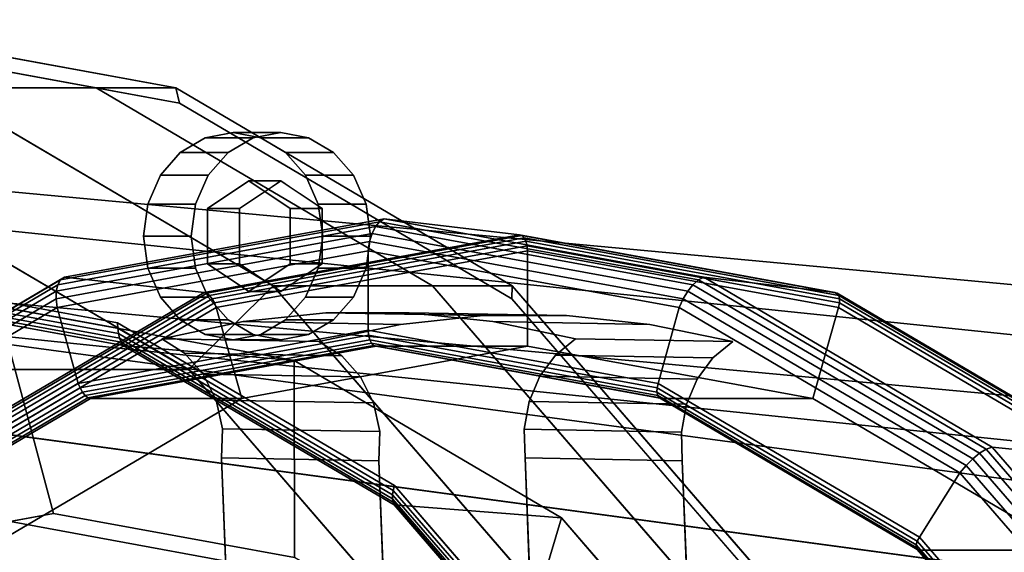
# Model space of a CAD drawing. Extents: x -283 to 447, y -298 to 202.
# Drawn here: x 171 to 294, y 108 to 175 of the extents above; entities that cross this region are included whole.
import ezdxf

# ---------------------------------------------------------------- set-up
doc = ezdxf.new("R2010")
doc.units = 0
doc.header["$MEASUREMENT"] = 0
doc.layers.add('$TD_AUDIT_GENERATED_(27)', color=7, linetype='Continuous')

# ---------------------------------------------------------------- blocks, each defined once
blk = doc.blocks.new('Block_Picture__4925')
at = {"layer": '$TD_AUDIT_GENERATED_(27)', "color": 9}
for points in [[(160.33, 166.43, -169.55), (180.33, 166.43, -204.19), (133.5, 175, -231.23), (113.5, 175, -196.59)], [(180.33, 166.43, -204.19), (190.33, 166.43, -221.51), (143.5, 175, -248.55), (133.5, 175, -231.23)], [(190.33, 166.43, -221.51), (190.8, 164.53, -223.55), (144.5, 173, -250.28), (143.5, 175, -248.55)], [(191.96, 131.06, -142.05), (202.58, 141.58, -145.16), (160.33, 166.43, -169.55), (152.85, 154.07, -164.63)], [(202.58, 141.58, -145.16), (222.58, 141.58, -179.8), (180.33, 166.43, -204.19), (160.33, 166.43, -169.55)], [(222.58, 141.58, -179.8), (232.58, 141.58, -197.12), (190.33, 166.43, -221.51), (180.33, 166.43, -204.19)], [(232.58, 141.58, -197.12), (232.56, 139.96, -199.44), (190.8, 164.53, -223.55), (190.33, 166.43, -221.51)], [(325, 132.39, -37.72), (55, 160.33, -99.18), (55, 164, -76), (325, 139, 4)], [(325, 139, 4), (55, 164, -76), (55, 160.33, -52.82), (325, 132.39, 45.72)], [(197.53, 160.82, -219.67), (203.53, 160.82, -230.06), (200.05, 160.18, -232.07), (194.05, 160.18, -221.67)], [(201.01, 160.18, -217.66), (207.01, 160.18, -228.05), (203.53, 160.82, -230.06), (197.53, 160.82, -219.67)], [(325, 113.22, -75.35), (55, 149.68, -120.08), (55, 160.33, -99.18), (325, 132.39, -37.72)], [(325, 132.39, 45.72), (55, 160.33, -52.82), (55, 149.68, -31.92), (325, 113.22, 83.35)], [(194.05, 160.18, -221.67), (200.05, 160.18, -232.07), (196.91, 158.34, -233.88), (190.91, 158.34, -223.49)], [(204.14, 158.34, -215.85), (210.14, 158.34, -226.24), (207.01, 160.18, -228.05), (201.01, 160.18, -217.66)], [(190.91, 158.34, -223.49), (196.91, 158.34, -233.88), (194.42, 155.46, -235.32), (188.42, 155.46, -224.92)], [(206.64, 155.46, -214.41), (212.64, 155.46, -224.8), (210.14, 158.34, -226.24), (204.14, 158.34, -215.85)], [(188.42, 155.46, -224.92), (194.42, 155.46, -235.32), (192.82, 151.84, -236.24), (186.82, 151.84, -225.85)], [(208.23, 151.84, -213.48), (214.23, 151.84, -223.88), (212.64, 155.46, -224.8), (206.64, 155.46, -214.41)], [(135.46, 131.06, -44.19), (191.96, 131.06, -142.05), (152.85, 154.07, -164.63), (96.35, 154.07, -66.77)], [(186.82, 151.84, -225.85), (192.82, 151.84, -236.24), (192.27, 147.82, -236.56), (186.27, 147.82, -226.17)], [(208.79, 147.82, -213.17), (214.79, 147.82, -223.56), (214.23, 151.84, -223.88), (208.23, 151.84, -213.48)], [(325, 119.08, 41.39), (55, 147.01, -57.15), (55, 150, -76), (325, 125, 4)], [(325, 125, 4), (55, 150, -76), (55, 147.01, -94.85), (325, 119.08, -33.39)], [(325, 83.35, -105.22), (55, 133.08, -136.68), (55, 149.68, -120.08), (325, 113.22, -75.35)], [(325, 113.22, 83.35), (55, 149.68, -31.92), (55, 133.08, -15.32), (325, 83.35, 113.22)], [(186.27, 147.82, -226.17), (192.27, 147.82, -236.56), (192.82, 143.8, -236.24), (186.82, 143.8, -225.85)], [(208.23, 143.8, -213.48), (214.23, 143.8, -223.88), (214.79, 147.82, -223.56), (208.79, 147.82, -213.17)], [(325, 101.89, 75.12), (55, 138.35, -40.15), (55, 147.01, -57.15), (325, 119.08, 41.39)], [(325, 119.08, -33.39), (55, 147.01, -94.85), (55, 138.35, -111.85), (325, 101.89, -67.12)], [(144.5, 144, -250.28), (183.04, 136.95, -228.03), (183.06, 136.25, -228.53), (144.72, 143.26, -250.66)], [(186.82, 143.8, -225.85), (192.82, 143.8, -236.24), (194.42, 140.18, -235.32), (188.42, 140.18, -224.92)], [(206.64, 140.18, -214.41), (212.64, 140.18, -224.8), (214.23, 143.8, -223.88), (208.23, 143.8, -213.48)], [(144.72, 143.26, -250.66), (183.06, 136.25, -228.53), (183.14, 135.6, -229.09), (144.99, 142.58, -251.12)], [(144.99, 142.58, -251.12), (183.14, 135.6, -229.09), (183.28, 135.02, -229.71), (145.29, 141.97, -251.65)], [(145.29, 141.97, -251.65), (183.28, 135.02, -229.71), (183.48, 134.52, -230.38), (145.63, 141.44, -252.24)], [(145.63, 141.44, -252.24), (183.48, 134.52, -230.38), (183.73, 134.1, -231.09), (146, 141, -252.88)], [(183.73, 134.1, -231.09), (205.2, 132.2, -269.51), (168, 139, -290.98), (146, 141, -252.88)], [(223, 95.22, -124.13), (236.11, 102.86, -125.8), (202.58, 141.58, -145.16), (191.96, 131.06, -142.05)], [(236.11, 102.86, -125.8), (256.11, 102.86, -160.44), (222.58, 141.58, -179.8), (202.58, 141.58, -145.16)], [(256.11, 102.86, -160.44), (266.11, 102.86, -177.76), (232.58, 141.58, -197.12), (222.58, 141.58, -179.8)], [(266.11, 102.86, -177.76), (265.71, 101.69, -180.3), (232.56, 139.96, -199.44), (232.58, 141.58, -197.12)], [(188.42, 140.18, -224.92), (194.42, 140.18, -235.32), (196.91, 137.3, -233.88), (190.91, 137.3, -223.49)], [(204.14, 137.3, -215.85), (210.14, 137.3, -226.24), (212.64, 140.18, -224.8), (206.64, 140.18, -214.41)], [(168, 139, -290.98), (175, 113, -303.11), (144.76, 107.47, -320.57), (130.8, 132.2, -312.46)], [(205.2, 132.2, -269.51), (205.24, 107.47, -285.65), (175, 113, -303.11), (168, 139, -290.98)], [(325, 101.89, -67.12), (55, 138.35, -111.85), (55, 124.85, -125.35), (325, 75.12, -93.89)], [(190.91, 137.3, -223.49), (196.91, 137.3, -233.88), (200.05, 135.46, -232.07), (194.05, 135.46, -221.67)], [(201.01, 135.46, -217.66), (207.01, 135.46, -228.05), (210.14, 137.3, -226.24), (204.14, 137.3, -215.85)], [(183.04, 136.95, -228.03), (217.8, 116.5, -207.96), (217.65, 115.9, -208.56), (183.06, 136.25, -228.53)], [(183.06, 136.25, -228.53), (217.65, 115.9, -208.56), (217.57, 115.35, -209.22), (183.14, 135.6, -229.09)], [(183.14, 135.6, -229.09), (217.57, 115.35, -209.22), (217.56, 114.86, -209.93), (183.28, 135.02, -229.71)], [(183.28, 135.02, -229.71), (217.56, 114.86, -209.93), (217.63, 114.43, -210.67), (183.48, 134.52, -230.38)], [(194.05, 135.46, -221.67), (200.05, 135.46, -232.07), (203.53, 134.82, -230.06), (197.53, 134.82, -219.67)], [(197.53, 134.82, -219.67), (203.53, 134.82, -230.06), (207.01, 135.46, -228.05), (201.01, 135.46, -217.66)], [(183.48, 134.52, -230.38), (217.63, 114.43, -210.67), (217.77, 114.07, -211.44), (183.73, 134.1, -231.09)], [(217.77, 114.07, -211.44), (238.76, 112.45, -250.13), (205.2, 132.2, -269.51), (183.73, 134.1, -231.09)], [(325, 45.72, -124.39), (55, 112.18, -147.33), (55, 133.08, -136.68), (325, 83.35, -105.22)], [(238.76, 112.45, -250.13), (232.52, 91.42, -269.9), (205.24, 107.47, -285.65), (205.2, 132.2, -269.51)], [(166.5, 95.22, -26.27), (223, 95.22, -124.13), (191.96, 131.06, -142.05), (135.46, 131.06, -44.19)], [(325, 75.12, -93.89), (55, 124.85, -125.35), (55, 107.85, -134.01), (325, 41.39, -111.08)], [(217.8, 116.5, -207.96), (245.39, 84.64, -192.03), (245.09, 84.21, -192.71), (217.65, 115.9, -208.56)], [(217.57, 115.35, -209.22), (244.88, 83.81, -193.45), (244.76, 83.45, -194.22), (217.56, 114.86, -209.93)], [(217.65, 115.9, -208.56), (245.09, 84.21, -192.71), (244.88, 83.81, -193.45), (217.57, 115.35, -209.22)], [(217.56, 114.86, -209.93), (244.76, 83.45, -194.22), (244.73, 83.14, -195.02), (217.63, 114.43, -210.67)], [(217.63, 114.43, -210.67), (244.73, 83.14, -195.02), (244.79, 82.88, -195.84), (217.77, 114.07, -211.44)], [(244.79, 82.88, -195.84), (265.39, 81.7, -234.76), (238.76, 112.45, -250.13), (217.77, 114.07, -211.44)], [(325, 4, -131), (55, 89, -151), (55, 112.18, -147.33), (325, 45.72, -124.39)], [(265.39, 81.7, -234.76), (254.17, 66.42, -257.4), (232.52, 91.42, -269.9), (238.76, 112.45, -250.13)]]:
    blk.add_3dface(points, dxfattribs=at)
for points, invisible_edges in [([(133.5, 0, -231.23), (133.5, 175, -231.23), (180.33, 166.43, -204.19)], 9), ([(133.5, 0, -231.23), (180.33, 166.43, -204.19), (133.5, 175, -231.23)], 9), ([(143.5, 0, -248.55), (143.5, 175, -248.55), (190.33, 166.43, -221.51)], 9), ([(143.5, 0, -248.55), (190.33, 166.43, -221.51), (143.5, 175, -248.55)], 9), ([(144.5, 0, -250.28), (144.5, 173, -250.28), (190.8, 164.53, -223.55)], 9), ([(113.5, 0, -196.59), (160.33, 166.43, -169.55), (202.58, 141.58, -145.16)], 9), ([(113.5, 0, -196.59), (202.58, 141.58, -145.16), (160.33, 166.43, -169.55)], 9), ([(133.5, 0, -231.23), (180.33, 166.43, -204.19), (222.58, 141.58, -179.8)], 9), ([(133.5, 0, -231.23), (222.58, 141.58, -179.8), (180.33, 166.43, -204.19)], 9), ([(143.5, 0, -248.55), (190.33, 166.43, -221.51), (232.58, 141.58, -197.12)], 9), ([(143.5, 0, -248.55), (232.58, 141.58, -197.12), (190.33, 166.43, -221.51)], 9), ([(144.5, 0, -250.28), (190.8, 164.53, -223.55), (232.56, 139.96, -199.44)], 9), ([(197.53, 147.82, -219.67), (197.53, 160.82, -219.67), (194.05, 160.18, -221.67)], 9), ([(197.53, 147.82, -219.67), (201.01, 160.18, -217.66), (197.53, 160.82, -219.67)], 9), ([(200.05, 160.18, -232.07), (203.53, 160.82, -230.06), (203.53, 154.75, -230.06)], 10), ([(203.53, 160.82, -230.06), (205.17, 153.65, -229.11), (203.53, 154.75, -230.06)], 9), ([(203.53, 160.82, -230.06), (203.53, 154.75, -230.06), (203.53, 154.75, -230.06)], 9), ([(203.53, 160.82, -230.06), (207.01, 160.18, -228.05), (205.17, 153.65, -229.11)], 10), ([(197.53, 147.82, -219.67), (194.05, 160.18, -221.67), (190.91, 158.34, -223.49)], 9), ([(196.91, 158.34, -233.88), (200.05, 160.18, -232.07), (201.89, 153.65, -231.01)], 10), ([(197.53, 147.82, -219.67), (204.14, 158.34, -215.85), (201.01, 160.18, -217.66)], 9), ([(200.05, 160.18, -232.07), (203.53, 154.75, -230.06), (201.89, 153.65, -231.01)], 9), ([(207.01, 160.18, -228.05), (206.6, 152.7, -228.29), (205.17, 153.65, -229.11)], 9), ([(207.01, 160.18, -228.05), (210.14, 158.34, -226.24), (206.6, 152.7, -228.29)], 10), ([(197.53, 147.82, -219.67), (190.91, 158.34, -223.49), (188.42, 155.46, -224.92)], 9), ([(194.42, 155.46, -235.32), (196.91, 158.34, -233.88), (200.46, 152.7, -231.83)], 10), ([(196.91, 158.34, -233.88), (201.89, 153.65, -231.01), (200.46, 152.7, -231.83)], 9), ([(197.53, 147.82, -219.67), (206.64, 155.46, -214.41), (204.14, 158.34, -215.85)], 9), ([(210.14, 158.34, -226.24), (208.13, 151.68, -227.4), (206.6, 152.7, -228.29)], 9), ([(210.14, 158.34, -226.24), (212.64, 155.46, -224.8), (208.13, 151.68, -227.4)], 10), ([(197.53, 147.82, -219.67), (188.42, 155.46, -224.92), (186.82, 151.84, -225.85)], 9), ([(192.82, 151.84, -236.24), (194.42, 155.46, -235.32), (198.93, 151.68, -232.72)], 10), ([(194.33, 151.28, -226.13), (199.53, 154.75, -223.13), (199.53, 147.82, -223.13)], 10), ([(199.53, 154.75, -223.13), (194.33, 151.28, -226.13), (198.33, 151.28, -233.06)], 8), ([(194.42, 155.46, -235.32), (200.46, 152.7, -231.83), (198.93, 151.68, -232.72)], 9), ([(197.53, 147.82, -219.67), (208.23, 151.84, -213.48), (206.64, 155.46, -214.41)], 9), ([(203.53, 154.75, -230.06), (199.53, 154.75, -223.13), (198.33, 151.28, -233.06)], 2), ([(199.53, 154.75, -223.13), (204.72, 151.28, -220.13), (199.53, 147.82, -223.13)], 10), ([(204.72, 151.28, -220.13), (199.53, 154.75, -223.13), (203.53, 154.75, -230.06)], 8), ([(208.72, 151.28, -227.06), (204.72, 151.28, -220.13), (203.53, 154.75, -230.06)], 2), ([(212.64, 155.46, -224.8), (208.72, 151.28, -227.06), (208.13, 151.68, -227.4)], 9), ([(212.64, 155.46, -224.8), (208.72, 149.77, -227.06), (208.72, 151.28, -227.06)], 9), ([(212.64, 155.46, -224.8), (214.23, 151.84, -223.88), (208.72, 149.77, -227.06)], 10), ([(109.5, 0, -189.66), (152.85, 154.07, -164.63), (191.96, 131.06, -142.05)], 9), ([(109.5, 0, -189.66), (191.96, 131.06, -142.05), (152.85, 154.07, -164.63)], 9), ([(197.53, 147.82, -219.67), (186.82, 151.84, -225.85), (186.27, 147.82, -226.17)], 9), ([(192.27, 147.82, -236.56), (192.82, 151.84, -236.24), (198.33, 149.77, -233.06)], 10), ([(192.82, 151.84, -236.24), (198.93, 151.68, -232.72), (198.33, 151.28, -233.06)], 9), ([(192.82, 151.84, -236.24), (198.33, 151.28, -233.06), (198.33, 149.77, -233.06)], 9), ([(194.33, 144.36, -226.13), (194.33, 151.28, -226.13), (199.53, 147.82, -223.13)], 10), ([(198.33, 151.28, -233.06), (194.33, 151.28, -226.13), (198.33, 144.36, -233.06)], 2), ([(194.33, 151.28, -226.13), (194.33, 144.36, -226.13), (198.33, 144.36, -233.06)], 8), ([(197.53, 147.82, -219.67), (208.79, 147.82, -213.17), (208.23, 151.84, -213.48)], 9), ([(204.72, 151.28, -220.13), (204.72, 144.36, -220.13), (199.53, 147.82, -223.13)], 10), ([(208.72, 144.36, -227.06), (204.72, 144.36, -220.13), (208.72, 151.28, -227.06)], 2), ([(204.72, 144.36, -220.13), (204.72, 151.28, -220.13), (208.72, 151.28, -227.06)], 8), ([(214.23, 151.84, -223.88), (208.72, 147.82, -227.06), (208.72, 149.77, -227.06)], 9), ([(214.23, 151.84, -223.88), (214.79, 147.82, -223.56), (208.72, 147.82, -227.06)], 10), ([(192.27, 147.82, -236.56), (198.33, 149.77, -233.06), (198.33, 147.82, -233.06)], 9), ([(197.53, 147.82, -219.67), (186.27, 147.82, -226.17), (186.82, 143.8, -225.85)], 9), ([(197.53, 147.82, -219.67), (186.82, 143.8, -225.85), (188.42, 140.18, -224.92)], 9), ([(197.53, 147.82, -219.67), (188.42, 140.18, -224.92), (190.91, 137.3, -223.49)], 9), ([(197.53, 147.82, -219.67), (190.91, 137.3, -223.49), (194.05, 135.46, -221.67)], 9), ([(192.82, 143.8, -236.24), (192.27, 147.82, -236.56), (198.33, 147.82, -233.06)], 10), ([(192.82, 143.8, -236.24), (198.33, 147.82, -233.06), (198.33, 145.87, -233.06)], 9), ([(197.53, 147.82, -219.67), (194.05, 135.46, -221.67), (197.53, 134.82, -219.67)], 9), ([(199.53, 140.89, -223.13), (194.33, 144.36, -226.13), (199.53, 147.82, -223.13)], 10), ([(197.53, 147.82, -219.67), (197.53, 134.82, -219.67), (201.01, 135.46, -217.66)], 9), ([(197.53, 147.82, -219.67), (201.01, 135.46, -217.66), (204.14, 137.3, -215.85)], 9), ([(197.53, 147.82, -219.67), (204.14, 137.3, -215.85), (206.64, 140.18, -214.41)], 9), ([(197.53, 147.82, -219.67), (206.64, 140.18, -214.41), (208.23, 143.8, -213.48)], 9), ([(197.53, 147.82, -219.67), (208.23, 143.8, -213.48), (208.79, 147.82, -213.17)], 9), ([(204.72, 144.36, -220.13), (199.53, 140.89, -223.13), (199.53, 147.82, -223.13)], 10), ([(214.79, 147.82, -223.56), (208.72, 145.87, -227.06), (208.72, 147.82, -227.06)], 9), ([(214.79, 147.82, -223.56), (214.23, 143.8, -223.88), (208.72, 145.87, -227.06)], 10), ([(194.42, 140.18, -235.32), (192.82, 143.8, -236.24), (198.33, 145.87, -233.06)], 10), ([(194.42, 140.18, -235.32), (198.33, 145.87, -233.06), (198.33, 144.36, -233.06)], 9), ([(214.23, 143.8, -223.88), (208.72, 144.36, -227.06), (208.72, 145.87, -227.06)], 9), ([(144.5, 0, -250.28), (183.04, 136.95, -228.03), (144.5, 144, -250.28)], 9), ([(198.33, 144.36, -233.06), (194.33, 144.36, -226.13), (203.53, 140.89, -230.06)], 2), ([(194.33, 144.36, -226.13), (199.53, 140.89, -223.13), (203.53, 140.89, -230.06)], 8), ([(194.42, 140.18, -235.32), (198.33, 144.36, -233.06), (198.93, 143.96, -232.72)], 9), ([(196.91, 137.3, -233.88), (194.42, 140.18, -235.32), (198.93, 143.96, -232.72)], 10), ([(196.91, 137.3, -233.88), (198.93, 143.96, -232.72), (200.46, 142.94, -231.83)], 9), ([(203.53, 140.89, -230.06), (199.53, 140.89, -223.13), (208.72, 144.36, -227.06)], 2), ([(199.53, 140.89, -223.13), (204.72, 144.36, -220.13), (208.72, 144.36, -227.06)], 8), ([(212.64, 140.18, -224.8), (206.6, 142.94, -228.29), (208.13, 143.96, -227.4)], 9), ([(214.23, 143.8, -223.88), (208.13, 143.96, -227.4), (208.72, 144.36, -227.06)], 9), ([(214.23, 143.8, -223.88), (212.64, 140.18, -224.8), (208.13, 143.96, -227.4)], 10), ([(200.05, 135.46, -232.07), (196.91, 137.3, -233.88), (200.46, 142.94, -231.83)], 10), ([(200.05, 135.46, -232.07), (200.46, 142.94, -231.83), (201.89, 141.99, -231.01)], 9), ([(210.14, 137.3, -226.24), (205.17, 141.99, -229.11), (206.6, 142.94, -228.29)], 9), ([(212.64, 140.18, -224.8), (210.14, 137.3, -226.24), (206.6, 142.94, -228.29)], 10), ([(113.5, 0, -196.59), (202.58, 141.58, -145.16), (236.11, 102.86, -125.8)], 9), ([(113.5, 0, -196.59), (236.11, 102.86, -125.8), (202.58, 141.58, -145.16)], 9), ([(133.5, 0, -231.23), (222.58, 141.58, -179.8), (256.11, 102.86, -160.44)], 9), ([(133.5, 0, -231.23), (256.11, 102.86, -160.44), (222.58, 141.58, -179.8)], 9), ([(143.5, 0, -248.55), (232.58, 141.58, -197.12), (266.11, 102.86, -177.76)], 9), ([(143.5, 0, -248.55), (266.11, 102.86, -177.76), (232.58, 141.58, -197.12)], 9), ([(146, 0, -252.88), (146, 141, -252.88), (183.73, 134.1, -231.09)], 9), ([(146, 0, -252.88), (183.73, 134.1, -231.09), (146, 141, -252.88)], 9), ([(203.53, 134.82, -230.06), (200.05, 135.46, -232.07), (201.89, 141.99, -231.01)], 10), ([(203.53, 134.82, -230.06), (201.89, 141.99, -231.01), (203.53, 140.89, -230.06)], 9), ([(207.01, 135.46, -228.05), (203.53, 140.89, -230.06), (205.17, 141.99, -229.11)], 9), ([(210.14, 137.3, -226.24), (207.01, 135.46, -228.05), (205.17, 141.99, -229.11)], 10), ([(144.5, 0, -250.28), (232.56, 139.96, -199.44), (265.71, 101.69, -180.3)], 9), ([(207.01, 135.46, -228.05), (203.53, 140.89, -230.06), (203.53, 140.89, -230.06)], 9), ([(207.01, 135.46, -228.05), (203.53, 134.82, -230.06), (203.53, 140.89, -230.06)], 10), ([(168, 0, -290.98), (168, 139, -290.98), (205.2, 132.2, -269.51)], 9), ([(168, 0, -290.98), (205.2, 132.2, -269.51), (168, 139, -290.98)], 9), ([(55, 138.35, -40.15), (325, 75.12, 101.89), (55, 133.99, -35.78)], 3), ([(55, 138.35, -40.15), (325, 101.89, 75.12), (325, 75.12, 101.89)], 8), ([(144.5, 0, -250.28), (217.8, 116.5, -207.96), (183.04, 136.95, -228.03)], 9), ([(56.06, 133.51, -35), (55, 133.99, -35.78), (325, 75.12, 101.89)], 10), ([(146, 0, -252.88), (183.73, 134.1, -231.09), (217.77, 114.07, -211.44)], 9), ([(146, 0, -252.88), (217.77, 114.07, -211.44), (183.73, 134.1, -231.09)], 9), ([(325, 83.35, 113.22), (55, 133.08, -15.32), (55, 132.44, -14.99)], 8), ([(325, 83.35, 113.22), (55, 132.44, -14.99), (60.31, 129.44, -11.44)], 9), ([(63.08, 129.44, -28.88), (56.06, 133.51, -35), (325, 75.12, 101.89)], 10), ([(168, 0, -290.98), (205.2, 132.2, -269.51), (238.76, 112.45, -250.13)], 9), ([(168, 0, -290.98), (238.76, 112.45, -250.13), (205.2, 132.2, -269.51)], 9), ([(109.5, 0, -189.66), (191.96, 131.06, -142.05), (223, 95.22, -124.13)], 9), ([(109.5, 0, -189.66), (223, 95.22, -124.13), (191.96, 131.06, -142.05)], 9), ([(325, 83.35, 113.22), (60.31, 129.44, -11.44), (69.28, 119.1, -2.74)], 9), ([(68.81, 122.31, -20.07), (63.08, 129.44, -28.88), (325, 75.12, 101.89)], 2), ([(68.81, 122.31, -20.07), (325, 41.39, 119.08), (88.5, 99.61, -0.98)], 1), ([(68.81, 122.31, -20.07), (325, 75.12, 101.89), (325, 41.39, 119.08)], 8), ([(325, 83.35, 113.22), (69.28, 119.1, -2.74), (78.27, 106.45, 7.14)], 9), ([(144.5, 0, -250.28), (245.39, 84.64, -192.03), (217.8, 116.5, -207.96)], 9), ([(146, 0, -252.88), (217.77, 114.07, -211.44), (244.79, 82.88, -195.84)], 9), ([(146, 0, -252.88), (244.79, 82.88, -195.84), (217.77, 114.07, -211.44)], 9), ([(175, 0, -303.11), (144.76, 107.47, -320.57), (175, 113, -303.11)], 9), ([(175, 0, -303.11), (175, 113, -303.11), (205.24, 107.47, -285.65)], 9), ([(168, 0, -290.98), (238.76, 112.45, -250.13), (265.39, 81.7, -234.76)], 9), ([(168, 0, -290.98), (265.39, 81.7, -234.76), (238.76, 112.45, -250.13)], 9)]:
    blk.add_3dface(points, dxfattribs=dict(at, invisible_edges=invisible_edges))
at = {"layer": '$TD_AUDIT_GENERATED_(27)', "color": 251}
for points in [[(175.54, 141.73, -396.13), (215.42, 149.02, -373.11), (215.93, 149.64, -374), (175.88, 142.32, -397.12)], [(175.88, 142.32, -397.12), (215.93, 149.64, -374), (216.5, 150, -374.99), (176.36, 142.66, -398.17)], [(176.36, 142.66, -398.17), (216.5, 150, -374.99), (233.5, 148, -404.43), (193.89, 140.76, -427.3)], [(215.42, 149.02, -373.11), (255.29, 141.73, -350.08), (255.97, 142.32, -350.88), (215.93, 149.64, -374)], [(215.93, 149.64, -374), (255.97, 142.32, -350.88), (256.64, 142.66, -351.81), (216.5, 150, -374.99)], [(216.5, 150, -374.99), (256.64, 142.66, -351.81), (273.11, 140.76, -381.57), (233.5, 148, -404.43)], [(175.34, 140.92, -395.27), (214.99, 148.17, -372.37), (215.42, 149.02, -373.11), (175.54, 141.73, -396.13)], [(214.99, 148.17, -372.37), (254.64, 140.92, -349.48), (255.29, 141.73, -350.08), (215.42, 149.02, -373.11)], [(175.3, 139.94, -394.57), (214.68, 147.14, -371.84), (214.99, 148.17, -372.37), (175.34, 140.92, -395.27)], [(175.43, 138.85, -394.08), (214.5, 146, -371.52), (214.68, 147.14, -371.84), (175.3, 139.94, -394.57)], [(193.89, 140.76, -427.3), (233.5, 148, -404.43), (233.81, 147.9, -404.97), (194.23, 140.66, -427.82)], [(194.23, 140.66, -427.82), (233.81, 147.9, -404.97), (234.09, 147.62, -405.45), (194.58, 140.39, -428.26)], [(194.58, 140.39, -428.26), (234.09, 147.62, -405.45), (234.31, 147.18, -405.83), (194.92, 139.97, -428.57)], [(194.92, 139.97, -428.57), (234.31, 147.18, -405.83), (234.45, 146.62, -406.08), (195.21, 139.44, -428.73)], [(214.5, 146, -371.52), (253.57, 138.85, -348.97), (254.06, 139.94, -349.1), (214.68, 147.14, -371.84)], [(214.68, 147.14, -371.84), (254.06, 139.94, -349.1), (254.64, 140.92, -349.48), (214.99, 148.17, -372.37)], [(233.5, 148, -404.43), (273.11, 140.76, -381.57), (273.39, 140.66, -382.12), (233.81, 147.9, -404.97)], [(233.81, 147.9, -404.97), (273.39, 140.66, -382.12), (273.59, 140.39, -382.64), (234.09, 147.62, -405.45)], [(234.09, 147.62, -405.45), (273.59, 140.39, -382.64), (273.7, 139.97, -383.1), (234.31, 147.18, -405.83)], [(234.31, 147.18, -405.83), (273.7, 139.97, -383.1), (273.69, 139.44, -383.43), (234.45, 146.62, -406.08)], [(178.1, 129.34, -392.54), (214.5, 136, -371.52), (214.5, 146, -371.52), (175.43, 138.85, -394.08)], [(195.21, 139.44, -428.73), (234.45, 146.62, -406.08), (234.5, 146, -406.17), (195.43, 138.85, -428.72)], [(195.43, 138.85, -428.72), (234.5, 146, -406.17), (234.5, 134, -406.17), (198.64, 127.44, -426.87)], [(214.5, 136, -371.52), (250.9, 129.34, -350.51), (253.57, 138.85, -348.97), (214.5, 146, -371.52)], [(234.45, 146.62, -406.08), (273.69, 139.44, -383.43), (273.57, 138.85, -383.61), (234.5, 146, -406.17)], [(234.5, 146, -406.17), (273.57, 138.85, -383.61), (270.36, 127.44, -385.46), (234.5, 134, -406.17)], [(139.56, 120.56, -416.9), (175.54, 141.73, -396.13), (175.88, 142.32, -397.12), (139.76, 121.06, -417.98)], [(139.76, 121.06, -417.98), (175.88, 142.32, -397.12), (176.36, 142.66, -398.17), (140.14, 121.35, -419.07)], [(140.14, 121.35, -419.07), (176.36, 142.66, -398.17), (193.89, 140.76, -427.3), (158.16, 119.73, -447.93)], [(255.29, 141.73, -350.08), (291.27, 120.56, -329.31), (292.1, 121.06, -330.02), (255.97, 142.32, -350.88)], [(255.97, 142.32, -350.88), (292.1, 121.06, -330.02), (292.86, 121.35, -330.9), (256.64, 142.66, -351.81)], [(256.64, 142.66, -351.81), (292.86, 121.35, -330.9), (308.84, 119.73, -360.94), (273.11, 140.76, -381.57)], [(139.57, 119.87, -415.92), (175.34, 140.92, -395.27), (175.54, 141.73, -396.13), (139.56, 120.56, -416.9)], [(254.64, 140.92, -349.48), (290.42, 119.87, -328.83), (291.27, 120.56, -329.31), (255.29, 141.73, -350.08)], [(139.78, 119.04, -415.08), (175.3, 139.94, -394.57), (175.34, 140.92, -395.27), (139.57, 119.87, -415.92)], [(140.18, 118.12, -414.43), (175.43, 138.85, -394.08), (175.3, 139.94, -394.57), (139.78, 119.04, -415.08)], [(158.16, 119.73, -447.93), (193.89, 140.76, -427.3), (194.23, 140.66, -427.82), (158.52, 119.66, -448.44)], [(158.52, 119.66, -448.44), (194.23, 140.66, -427.82), (194.58, 140.39, -428.26), (158.94, 119.43, -448.84)], [(158.94, 119.43, -448.84), (194.58, 140.39, -428.26), (194.92, 139.97, -428.57), (159.39, 119.07, -449.09)], [(159.39, 119.07, -449.09), (194.92, 139.97, -428.57), (195.21, 139.44, -428.73), (159.82, 118.62, -449.17)], [(253.57, 138.85, -348.97), (288.82, 118.12, -328.62), (289.58, 119.04, -328.59), (254.06, 139.94, -349.1)], [(254.06, 139.94, -349.1), (289.58, 119.04, -328.59), (290.42, 119.87, -328.83), (254.64, 140.92, -349.48)], [(273.11, 140.76, -381.57), (308.84, 119.73, -360.94), (309.1, 119.66, -361.5), (273.39, 140.66, -382.12)], [(273.39, 140.66, -382.12), (309.1, 119.66, -361.5), (309.23, 119.43, -362.07), (273.59, 140.39, -382.64)], [(273.59, 140.39, -382.64), (309.23, 119.43, -362.07), (309.23, 119.07, -362.58), (273.7, 139.97, -383.1)], [(273.7, 139.97, -383.1), (309.23, 119.07, -362.58), (309.09, 118.62, -362.99), (273.69, 139.44, -383.43)], [(145.27, 110.03, -411.49), (178.1, 129.34, -392.54), (175.43, 138.85, -394.08), (140.18, 118.12, -414.43)], [(159.82, 118.62, -449.17), (195.21, 139.44, -428.73), (195.43, 138.85, -428.72), (160.18, 118.12, -449.07)], [(160.18, 118.12, -449.07), (195.43, 138.85, -428.72), (198.64, 127.44, -426.87), (166.29, 108.41, -445.55)], [(250.9, 129.34, -350.51), (283.73, 110.03, -331.56), (288.82, 118.12, -328.62), (253.57, 138.85, -348.97)], [(273.57, 138.85, -383.61), (308.82, 118.12, -363.26), (302.71, 108.41, -366.78), (270.36, 127.44, -385.46)], [(273.69, 139.44, -383.43), (309.09, 118.62, -362.99), (308.82, 118.12, -363.26), (273.57, 138.85, -383.61)], [(218.55, 136.75, -414.73), (198.8, 137.1, -380.52), (209.19, 138.18, -374.42), (228.94, 137.84, -408.63)], [(228.94, 137.84, -408.63), (209.19, 138.18, -374.42), (219.67, 138.18, -368.37), (239.41, 137.84, -402.58)], [(239.41, 137.84, -402.58), (219.67, 138.18, -368.37), (230.14, 137.1, -362.42), (249.89, 136.75, -396.63)], [(208.32, 134.58, -420.83), (188.57, 134.93, -386.62), (198.8, 137.1, -380.52), (218.55, 136.75, -414.73)], [(249.89, 136.75, -396.63), (230.14, 137.1, -362.42), (240.54, 134.93, -356.62), (260.29, 134.58, -390.83)], [(178.32, 128.76, -392.53), (214.55, 135.38, -371.61), (214.5, 136, -371.52), (178.1, 129.34, -392.54)], [(178.61, 128.23, -392.69), (214.69, 134.82, -371.86), (214.55, 135.38, -371.61), (178.32, 128.76, -392.53)], [(178.95, 127.8, -393), (214.91, 134.38, -372.24), (214.69, 134.82, -371.86), (178.61, 128.23, -392.69)], [(211.18, 132.78, -419.34), (191.44, 133.13, -385.13), (188.57, 134.93, -386.62), (208.32, 134.58, -420.83)], [(214.55, 135.38, -371.61), (250.78, 128.76, -350.69), (250.9, 129.34, -350.51), (214.5, 136, -371.52)], [(214.69, 134.82, -371.86), (250.77, 128.23, -351.02), (250.78, 128.76, -350.69), (214.55, 135.38, -371.61)], [(214.91, 134.38, -372.24), (250.88, 127.8, -351.48), (250.77, 128.23, -351.02), (214.69, 134.82, -371.86)], [(260.29, 134.58, -390.83), (240.54, 134.93, -356.62), (238.04, 132.9, -358.25), (257.79, 132.56, -392.45)], [(179.3, 127.53, -393.44), (215.19, 134.1, -372.72), (214.91, 134.38, -372.24), (178.95, 127.8, -393)], [(179.64, 127.44, -393.96), (215.5, 134, -373.26), (215.19, 134.1, -372.72), (179.3, 127.53, -393.44)], [(198.64, 127.44, -426.87), (234.5, 134, -406.17), (215.5, 134, -373.26), (179.64, 127.44, -393.96)], [(215.19, 134.1, -372.72), (251.08, 127.53, -352), (250.88, 127.8, -351.48), (214.91, 134.38, -372.24)], [(215.5, 134, -373.26), (251.36, 127.44, -352.55), (251.08, 127.53, -352), (215.19, 134.1, -372.72)], [(234.5, 134, -406.17), (270.36, 127.44, -385.46), (251.36, 127.44, -352.55), (215.5, 134, -373.26)], [(213.53, 130.15, -418.23), (193.78, 130.5, -384.02), (191.44, 133.13, -385.13), (211.18, 132.78, -419.34)], [(257.79, 132.56, -392.45), (238.04, 132.9, -358.25), (236.06, 130.23, -359.63), (255.81, 129.88, -393.84)], [(215.16, 126.91, -417.58), (195.41, 127.25, -383.37), (193.78, 130.5, -384.02), (213.53, 130.15, -418.23)], [(255.81, 129.88, -393.84), (236.06, 130.23, -359.63), (234.71, 127.05, -360.7), (254.46, 126.71, -394.9)], [(145.63, 109.53, -411.4), (178.32, 128.76, -392.53), (178.1, 129.34, -392.54), (145.27, 110.03, -411.49)], [(146.06, 109.08, -411.48), (178.61, 128.23, -392.69), (178.32, 128.76, -392.53), (145.63, 109.53, -411.4)], [(250.77, 128.23, -351.02), (283.32, 109.08, -332.23), (283.46, 109.53, -331.82), (250.78, 128.76, -350.69)], [(250.78, 128.76, -350.69), (283.46, 109.53, -331.82), (283.73, 110.03, -331.56), (250.9, 129.34, -350.51)], [(146.51, 108.72, -411.73), (178.95, 127.8, -393), (178.61, 128.23, -392.69), (146.06, 109.08, -411.48)], [(146.93, 108.49, -412.13), (179.3, 127.53, -393.44), (178.95, 127.8, -393), (146.51, 108.72, -411.73)], [(147.29, 108.41, -412.64), (179.64, 127.44, -393.96), (179.3, 127.53, -393.44), (146.93, 108.49, -412.13)], [(166.29, 108.41, -445.55), (198.64, 127.44, -426.87), (179.64, 127.44, -393.96), (147.29, 108.41, -412.64)], [(250.88, 127.8, -351.48), (283.32, 108.72, -332.74), (283.32, 109.08, -332.23), (250.77, 128.23, -351.02)], [(251.08, 127.53, -352), (283.45, 108.49, -333.31), (283.32, 108.72, -332.74), (250.88, 127.8, -351.48)], [(251.36, 127.44, -352.55), (283.71, 108.41, -333.88), (283.45, 108.49, -333.31), (251.08, 127.53, -352)], [(270.36, 127.44, -385.46), (302.71, 108.41, -366.78), (283.71, 108.41, -333.88), (251.36, 127.44, -352.55)], [(215.95, 123.3, -417.45), (196.2, 123.64, -383.24), (195.41, 127.25, -383.37), (215.16, 126.91, -417.58)], [(254.46, 126.71, -394.9), (234.71, 127.05, -360.7), (234.08, 123.57, -361.38), (253.83, 123.22, -395.59)], [(215.84, 119.63, -417.85), (196.09, 119.97, -383.64), (196.2, 123.64, -383.24), (215.95, 123.3, -417.45)], [(253.83, 123.22, -395.59), (234.08, 123.57, -361.38), (234.2, 119.97, -361.64), (253.95, 119.63, -395.85)], [(292.1, 121.06, -330.02), (320.77, 87.96, -313.47), (321.59, 88.17, -314.31), (292.86, 121.35, -330.9)], [(292.86, 121.35, -330.9), (321.59, 88.17, -314.31), (337.19, 86.99, -344.57), (308.84, 119.73, -360.94)], [(219.57, 24.92, -424.3), (199.82, 25.27, -390.09), (196.09, 119.97, -383.64), (215.84, 119.63, -417.85)], [(253.95, 119.63, -395.85), (234.2, 119.97, -361.64), (237.92, 25.27, -368.09), (257.67, 24.92, -402.3)], [(290.42, 119.87, -328.83), (318.8, 87.09, -312.44), (319.82, 87.59, -312.83), (291.27, 120.56, -329.31)], [(291.27, 120.56, -329.31), (319.82, 87.59, -312.83), (320.77, 87.96, -313.47), (292.1, 121.06, -330.02)], [(288.82, 118.12, -328.62), (316.79, 85.82, -312.47), (317.77, 86.49, -312.31), (289.58, 119.04, -328.59)], [(289.58, 119.04, -328.59), (317.77, 86.49, -312.31), (318.8, 87.09, -312.44), (290.42, 119.87, -328.83)], [(283.73, 110.03, -331.56), (309.79, 79.94, -316.51), (316.79, 85.82, -312.47), (288.82, 118.12, -328.62)], [(283.32, 109.08, -332.23), (309.15, 79.25, -317.32), (309.4, 79.58, -316.85), (283.46, 109.53, -331.82)], [(283.32, 108.72, -332.74), (309.06, 78.99, -317.88), (309.15, 79.25, -317.32), (283.32, 109.08, -332.23)], [(283.46, 109.53, -331.82), (309.4, 79.58, -316.85), (309.79, 79.94, -316.51), (283.73, 110.03, -331.56)], [(283.45, 108.49, -333.31), (309.14, 78.82, -318.48), (309.06, 78.99, -317.88), (283.32, 108.72, -332.74)], [(283.71, 108.41, -333.88), (309.38, 78.76, -319.05), (309.14, 78.82, -318.48), (283.45, 108.49, -333.31)], [(302.71, 108.41, -366.78), (328.38, 78.76, -351.96), (309.38, 78.76, -319.05), (283.71, 108.41, -333.88)]]:
    blk.add_3dface(points, dxfattribs=at)
for points, invisible_edges in [([(198.8, 137.1, -380.52), (230.14, 137.1, -362.42), (209.19, 138.18, -374.42)], 3), ([(209.19, 138.18, -374.42), (230.14, 137.1, -362.42), (219.67, 138.18, -368.37)], 1), ([(218.55, 136.75, -414.73), (239.41, 137.84, -402.58), (249.89, 136.75, -396.63)], 9), ([(218.55, 136.75, -414.73), (228.94, 137.84, -408.63), (239.41, 137.84, -402.58)], 8), ([(188.57, 134.93, -386.62), (240.54, 134.93, -356.62), (198.8, 137.1, -380.52)], 3), ([(198.8, 137.1, -380.52), (240.54, 134.93, -356.62), (230.14, 137.1, -362.42)], 9), ([(208.32, 134.58, -420.83), (249.89, 136.75, -396.63), (260.29, 134.58, -390.83)], 9), ([(218.55, 136.75, -414.73), (249.89, 136.75, -396.63), (208.32, 134.58, -420.83)], 3), ([(240.54, 134.93, -356.62), (188.57, 134.93, -386.62), (191.44, 133.13, -385.13)], 9), ([(240.54, 134.93, -356.62), (191.44, 133.13, -385.13), (238.04, 132.9, -358.25)], 3), ([(208.32, 134.58, -420.83), (260.29, 134.58, -390.83), (211.18, 132.78, -419.34)], 3), ([(211.18, 132.78, -419.34), (260.29, 134.58, -390.83), (257.79, 132.56, -392.45)], 9), ([(193.78, 130.5, -384.02), (238.04, 132.9, -358.25), (191.44, 133.13, -385.13)], 3), ([(193.78, 130.5, -384.02), (236.06, 130.23, -359.63), (238.04, 132.9, -358.25)], 9), ([(211.18, 132.78, -419.34), (257.79, 132.56, -392.45), (213.53, 130.15, -418.23)], 3), ([(213.53, 130.15, -418.23), (257.79, 132.56, -392.45), (255.81, 129.88, -393.84)], 9), ([(195.41, 127.25, -383.37), (236.06, 130.23, -359.63), (193.78, 130.5, -384.02)], 3), ([(195.41, 127.25, -383.37), (234.71, 127.05, -360.7), (236.06, 130.23, -359.63)], 9), ([(213.53, 130.15, -418.23), (255.81, 129.88, -393.84), (215.16, 126.91, -417.58)], 3), ([(215.16, 126.91, -417.58), (255.81, 129.88, -393.84), (254.46, 126.71, -394.9)], 9), ([(196.2, 123.64, -383.24), (234.71, 127.05, -360.7), (195.41, 127.25, -383.37)], 3), ([(196.2, 123.64, -383.24), (234.08, 123.57, -361.38), (234.71, 127.05, -360.7)], 9), ([(215.16, 126.91, -417.58), (254.46, 126.71, -394.9), (215.95, 123.3, -417.45)], 3), ([(215.95, 123.3, -417.45), (254.46, 126.71, -394.9), (253.83, 123.22, -395.59)], 9), ([(196.09, 119.97, -383.64), (234.08, 123.57, -361.38), (196.2, 123.64, -383.24)], 3), ([(196.09, 119.97, -383.64), (234.2, 119.97, -361.64), (234.08, 123.57, -361.38)], 9), ([(215.95, 123.3, -417.45), (253.83, 123.22, -395.59), (215.84, 119.63, -417.85)], 3), ([(215.84, 119.63, -417.85), (253.83, 123.22, -395.59), (253.95, 119.63, -395.85)], 9), ([(234.2, 119.97, -361.64), (196.09, 119.97, -383.64), (222.7, 32.98, -376.18)], 11), ([(214.44, 32.98, -380.95), (222.7, 32.98, -376.18), (196.09, 119.97, -383.64)], 10), ([(206.6, 30.34, -385.71), (214.44, 32.98, -380.95), (196.09, 119.97, -383.64)], 10), ([(199.82, 25.27, -390.09), (206.6, 30.34, -385.71), (196.09, 119.97, -383.64)], 2), ([(234.2, 119.97, -361.64), (222.7, 32.98, -376.18), (230.74, 30.34, -371.78)], 9), ([(234.2, 119.97, -361.64), (230.74, 30.34, -371.78), (237.92, 25.27, -368.09)], 1), ([(215.84, 119.63, -417.85), (253.95, 119.63, -395.85), (234.19, 32.64, -415.16)], 11), ([(215.84, 119.63, -417.85), (234.19, 32.64, -415.16), (226.35, 30, -419.92)], 9), ([(215.84, 119.63, -417.85), (226.35, 30, -419.92), (219.57, 24.92, -424.3)], 1), ([(242.45, 32.64, -410.39), (234.19, 32.64, -415.16), (253.95, 119.63, -395.85)], 10), ([(250.49, 30, -405.99), (242.45, 32.64, -410.39), (253.95, 119.63, -395.85)], 10), ([(257.67, 24.92, -402.3), (250.49, 30, -405.99), (253.95, 119.63, -395.85)], 2)]:
    blk.add_3dface(points, dxfattribs=dict(at, invisible_edges=invisible_edges))

msp = doc.modelspace()

# ---------------------------------------------------------------- block references
at = {"layer": '$TD_AUDIT_GENERATED_(27)', "linetype": 'ByBlock'}
msp.add_blockref('Block_Picture__4925', (0, 0), dxfattribs=at)

doc.saveas('drawing.dxf')
